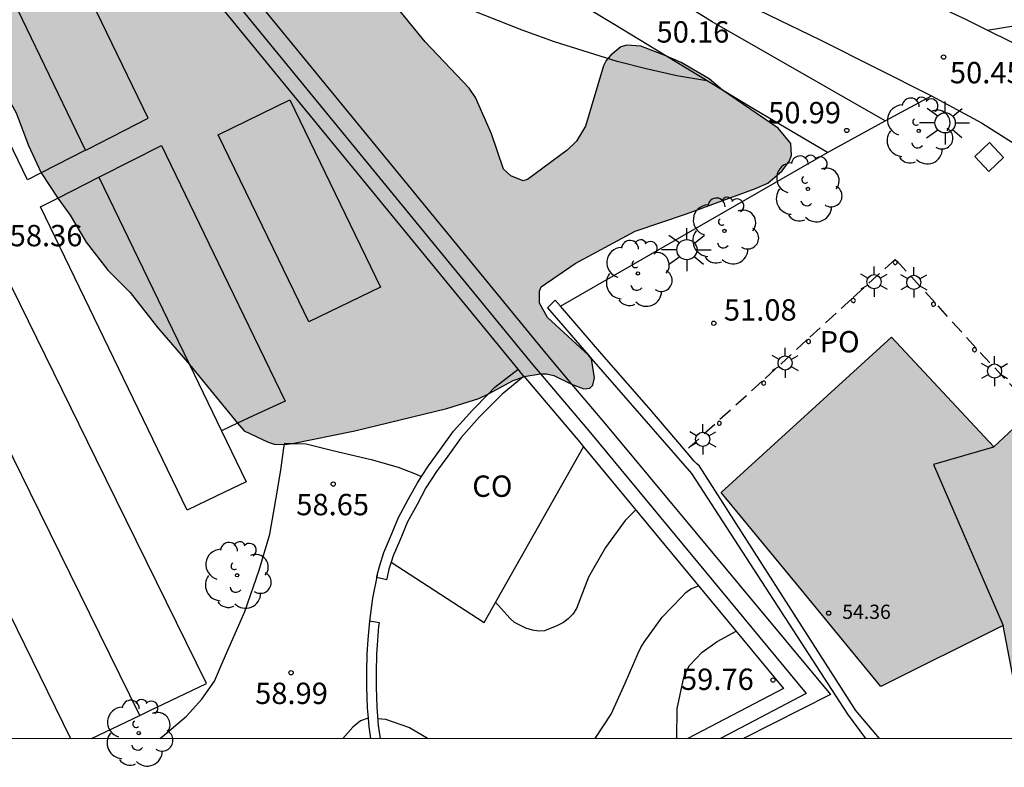
# Model space of a CAD drawing. Units: millimetres. Extents: x 583793 to 584146, y 4796539 to 4796791.
# Drawn here: x 584067 to 584102, y 4796539 to 4796565 of the extents above; entities that cross this region are included whole.
import ezdxf

# ---------------------------------------------------------------- set-up
doc = ezdxf.new("R2010")
doc.units = ezdxf.units.MM
doc.linetypes.add('TRAZOS_NORMALES', pattern=[0.75, 0.5, -0.25])
for name, color, linetype in [('010106', 9, 'Continuous'), ('020104', 34, 'Continuous'), ('020204', 9, 'Continuous'), ('020308', 9, 'Continuous'), ('060108', 9, 'Continuous'), ('060134', 9, 'Continuous'), ('060145', 9, 'Continuous'), ('070105', 6, 'Continuous'), ('070106', 6, 'Continuous'), ('070117', 9, 'Continuous'), ('080107', 9, 'Continuous'), ('080110', 9, 'Continuous'), ('080121', 9, 'TRAZOS_NORMALES'), ('080201', 9, 'Continuous'), ('080301', 9, 'Continuous'), ('080303', 9, 'Continuous'), ('080316', 9, 'Continuous'), ('090121', 9, 'Continuous'), ('100101', 9, 'Continuous'), ('100106', 63, 'Continuous'), ('100202', 3, 'Continuous'), ('250203', 9, 'Continuous'), ('250206', 9, 'Continuous'), ('990501', 21, 'Continuous'), ('990504', 63, 'Continuous')]:
    doc.layers.add(name, color=color, linetype=linetype)
doc.layers.add('080111', color=7, linetype='Continuous', lineweight=30)
doc.styles.add('ARIAL', font='ARIAL.TTF', dxfattribs={"height": 1})

# ---------------------------------------------------------------- blocks, each defined once
blk = doc.blocks.new('PUNTO')
blk.add_circle((0, 0), 0.075)
at = {"layer": '080201'}
blk.add_attdef('NPUNTO', (2334225.747, 19186011.759, 135.139), '', height=0.75, dxfattribs=at)
blk = doc.blocks.new('COTAPU')
blk.add_circle((0, 0), 0.075)
blk = doc.blocks.new('FAROLJ')
for p, q in [((0, 0.248), (0, 0.528)), ((-0.215, 0.124), (-0.458, 0.264)), ((0.215, 0.124), (0.458, 0.264)), ((-0.215, -0.124), (-0.458, -0.264)), ((0, -0.248), (0, -0.528)), ((0.215, -0.124), (0.458, -0.264))]:
    blk.add_line(p, q)
blk.add_circle((0, 0), 0.248)
blk = doc.blocks.new('ARBOL')
blk.add_circle((0, 0), 0.0587)
for centre, radius, start, end in [((-0.28, 0.855), 0.3, 359.2878, 173.6078), ((0.097, 0.97), 0.21, 23.1565, 160.4665), ((0.438, 0.881), 0.24, 301.578, 139.328), ((-0.564, 0.381), 0.532, 92.28, 254.58), ((0.656, 0.288), 0.443, 319.8556, 114.7656), ((-0.091, 0.321), 0.12, 119.14, 310.56), ((0.819, -0.249), 0.383, 235.5275, 62.0275), ((-0.556, -0.339), 0.555, 142.64, 266.54), ((-0.039, -0.384), 0.21, 189.64, 323.88), ((0.299, -0.624), 0.532, 224.67, 0.24), ((-0.301, -0.676), 0.45, 213.78, 295.32)]:
    blk.add_arc(centre, radius, start, end)
blk = doc.blocks.new('FAROLA')
for p, q in [((0, 0.355), (0, 0.755)), ((-0.63, 0.51), (-0.255, 0.245)), ((0.605, 0.49), (0.276, 0.223)), ((-0.355, 0), (-0.895, 0)), ((0.355, 0), (0.855, 0)), ((-0.65, -0.52), (-0.255, -0.24)), ((0.585, -0.52), (0.256, -0.246)), ((0, -0.355), (0, -0.755))]:
    blk.add_line(p, q)
blk.add_circle((0, 0), 0.355)

msp = doc.modelspace()

# ---------------------------------------------------------------- hatches: boundary and pattern name
at = {"layer": '990501'}
msp.add_hatch(color=256, dxfattribs=at).paths.add_polyline_path([(584110.572, 4796553.759), (584110.269, 4796553.645), (584110.354, 4796553.339), (584103.647, 4796551.065), (584103.039, 4796551.759), (584101.53, 4796550.36), (584097.935, 4796554.208), (584091.963, 4796548.751), (584094.764, 4796545.348), (584097.565, 4796541.945), (584101.867, 4796544.085), (584102.62, 4796540.121), (584110.885, 4796540.121), (584114.696, 4796541.406)])
at = {"layer": '990504'}
msp.add_hatch(color=256, dxfattribs=at).paths.add_polyline_path([(584007.306, 4796642.068), (584007.231, 4796642.1), (584006.839, 4796642.612), (584006.466, 4796643.624), (584006.403, 4796643.8), (584006.255, 4796644.912), (584006.209, 4796646.768), (584006.209, 4796648.486), (584005.787, 4796649.622), (584005.001, 4796650.788), (584004.599, 4796651.57), (584004.657, 4796651.794), (584005.487, 4796652.776), (584005.953, 4796653.133), (584006.147, 4796653.266), (584007.247, 4796653.72), (584007.799, 4796653.901), (584010.173, 4796654.74), (584010.415, 4796654.828), (584010.841, 4796655.08), (584011.156, 4796655.366), (584011.391, 4796655.7), (584011.429, 4796655.821), (584011.469, 4796655.948), (584011.453, 4796656.174), (584011.367, 4796656.39), (584011.211, 4796656.598), (584010.199, 4796657.316), (584010.071, 4796657.404), (584009.419, 4796657.476), (584008.803, 4796657.523), (584007.699, 4796657.434), (584007.233, 4796657.292), (584006.347, 4796657.052), (584002.999, 4796656.34), (584002.816, 4796656.338), (584002.341, 4796656.388), (584002.133, 4796656.464), (584001.096, 4796657.157), (584000.041, 4796658.226), (583998.449, 4796660.012), (583997.53, 4796661.134), (583997.032, 4796661.836), (583996.26, 4796662.812), (583994.693, 4796664.506), (583993.95, 4796665.454), (583993.176, 4796666.356), (583992.472, 4796667.348), (583992.306, 4796667.51), (583992.134, 4796667.934), (583991.616, 4796668.886), (583991.156, 4796669.99), (583990.99, 4796670.658), (583990.988, 4796672.152), (583991.07, 4796673.646), (583991.24, 4796674.774), (583991.514, 4796675.732), (583991.97, 4796676.656), (583992.268, 4796677.458), (583992.284, 4796677.659), (583992.148, 4796678.311), (583992.225, 4796679.016), (583992.258, 4796679.313), (583992.359, 4796679.651), (583992.506, 4796679.955), (583992.662, 4796680.139), (583993.034, 4796680.397), (583993.468, 4796680.525), (583993.678, 4796680.529), (583994.318, 4796680.429), (583995.418, 4796679.879), (583996.406, 4796679.295), (583997.336, 4796678.667), (583998.178, 4796677.911), (583999.304, 4796676.663), (584000.646, 4796674.507), (584001.15, 4796673.497), (584001.592, 4796672.755), (584003.166, 4796671.325), (584004.152, 4796670.635), (584005.208, 4796669.701), (584006.003, 4796668.733), (584008.261, 4796666.167), (584009.279, 4796664.863), (584010.225, 4796663.794), (584011.055, 4796662.234), (584011.717, 4796661.234), (584012.525, 4796660.482), (584013.077, 4796660.404), (584013.921, 4796660.45), (584014.779, 4796660.659), (584015.597, 4796660.951), (584017.331, 4796661.379), (584018.441, 4796661.437), (584019.119, 4796661.423), (584020.251, 4796661.229), (584021.697, 4796660.891), (584022.411, 4796660.608), (584023.085, 4796660.211), (584023.361, 4796659.885), (584023.747, 4796659.33), (584024.079, 4796658.389), (584024.215, 4796657.829), (584024.095, 4796656.411), (584024.135, 4796655.379), (584024.505, 4796653.821), (584024.569, 4796653.094), (584024.381, 4796650.762), (584024.327, 4796648.442), (584024.128, 4796647.336), (584023.856, 4796646.4), (584023.586, 4796646.08), (584023.318, 4796645.852), (584022.424, 4796645.326), (584021.443, 4796644.834), (584020.471, 4796644.108), (584020.095, 4796643.898), (584019.845, 4796643.554), (584019.583, 4796642.98), (584019.409, 4796642.4), (584019.383, 4796642.178), (584019.326, 4796640.018), (584019.37, 4796638.758), (584019.426, 4796637.746), (584019.63, 4796636.818), (584019.91, 4796635.912), (584020.436, 4796634.84), (584021.112, 4796634.218), (584021.29, 4796634.158), (584022.176, 4796634.132), (584023.368, 4796634.008), (584023.914, 4796634.044), (584025.196, 4796634.282), (584026.81, 4796634.956), (584027.064, 4796635.014), (584027.316, 4796635.04), (584028.294, 4796634.964), (584029.646, 4796634.222), (584030.088, 4796634.088), (584031.208, 4796633.928), (584031.436, 4796633.83), (584031.668, 4796633.694), (584032.206, 4796633.274), (584032.352, 4796633.058), (584032.424, 4796632.81), (584032.414, 4796632.554), (584032.334, 4796632.302), (584032.054, 4796631.896), (584031.024, 4796630.744), (584029.586, 4796629.004), (584029.452, 4796628.58), (584029.412, 4796628.074), (584029.498, 4796627.282), (584029.76, 4796626.222), (584030.626, 4796623.422), (584032.1, 4796621.266), (584034.09, 4796618.63), (584034.844, 4796617.782), (584035.554, 4796617.13), (584037.747, 4796615.592), (584037.917, 4796615.388), (584038.611, 4796614.462), (584039.683, 4796612.274), (584040.291, 4796611.43), (584041.101, 4796610.59), (584041.429, 4796610.29), (584042.839, 4796609.39), (584045.087, 4796608.586), (584045.627, 4796608.326), (584046.725, 4796607.338), (584046.899, 4796607.14), (584048.175, 4796605.572), (584049.621, 4796603.362), (584049.919, 4796602.726), (584050.461, 4796601.732), (584050.873, 4796600.794), (584051.223, 4796599.766), (584051.411, 4796598.666), (584051.725, 4796598.004), (584052.209, 4796597.172), (584052.863, 4796596.039), (584053.555, 4796594.723), (584054.278, 4796594.049), (584054.894, 4796593.665), (584057.612, 4796592.073), (584058.44, 4796591.661), (584060.078, 4796590.303), (584062.326, 4796587.885), (584063.082, 4796587.219), (584063.758, 4796586.447), (584064.538, 4796585.701), (584065.39, 4796584.477), (584066.788, 4796582.829), (584067.548, 4796582.175), (584068.878, 4796580.665), (584070.218, 4796578.821), (584070.736, 4796577.961), (584071.198, 4796577.047), (584071.408, 4796576.742), (584073.042, 4796574.307), (584074.023, 4796573.381), (584074.733, 4796572.435), (584075.251, 4796571.513), (584075.747, 4796570.455), (584075.875, 4796570.259), (584076.041, 4796570.073), (584076.249, 4796569.927), (584077.927, 4796569.199), (584078.323, 4796568.937), (584078.509, 4796568.759), (584078.667, 4796568.559), (584078.913, 4796568.115), (584079.229, 4796567.413), (584079.881, 4796566.509), (584080.363, 4796566.031), (584081.563, 4796564.577), (584083.105, 4796562.945), (584083.325, 4796562.619), (584083.889, 4796561.345), (584084.315, 4796560.097), (584084.565, 4796559.871), (584084.999, 4796559.697), (584085.155, 4796559.741), (584086.549, 4796560.775), (584086.877, 4796561.085), (584087.187, 4796561.607), (584087.829, 4796563.735), (584087.921, 4796563.917), (584088.083, 4796564.107), (584088.431, 4796564.401), (584088.641, 4796564.453), (584089.131, 4796564.421), (584090.016, 4796564.084), (584090.557, 4796563.847), (584091.535, 4796563.269), (584091.999, 4796562.879), (584093.959, 4796561.539), (584094.409, 4796561.005), (584094.427, 4796560.593), (584094.363, 4796560.395), (584094.101, 4796560.045), (584093.599, 4796559.615), (584093.159, 4796559.421), (584090.741, 4796558.533), (584088.935, 4796557.923), (584086.827, 4796556.787), (584085.631, 4796555.969), (584085.573, 4796555.821), (584085.577, 4796555.403), (584085.857, 4796554.893), (584087.3, 4796553.573), (584087.407, 4796553.45), (584087.503, 4796552.773), (584087.453, 4796552.523), (584087.345, 4796552.417), (584087.139, 4796552.391), (584086.704, 4796552.56), (584086.081, 4796552.863), (584085.825, 4796552.921), (584085.612, 4796552.922), (584085.043, 4796552.82), (584084.996, 4796552.804), (584084.657, 4796552.683), (584083.786, 4796552.223), (584083.449, 4796552.049), (584082.327, 4796551.697), (584079.085, 4796550.915), (584076.903, 4796550.475), (584076.624, 4796550.444), (584076.253, 4796550.455), (584076.043, 4796550.523), (584075.207, 4796550.919), (584074.972, 4796551.185), (584073.282, 4796553.242), (584072.167, 4796554.529), (584071.199, 4796555.779), (584070.417, 4796556.563), (584069.655, 4796557.535), (584069.089, 4796558.483), (584068.659, 4796559.089), (584068.075, 4796559.976), (584067.627, 4796560.935), (584067.193, 4796562.075), (584066.857, 4796562.689), (584066.765, 4796562.949), (584065.868, 4796566.513), (584065.556, 4796567.587), (584065.434, 4796567.827), (584065.134, 4796568.295), (584064.73, 4796568.647), (584064.514, 4796568.741), (584064.262, 4796568.783), (584063.16, 4796568.886), (584062.888, 4796568.915), (584061.884, 4796569.145), (584060.219, 4796569.81), (584059.592, 4796570.051), (584058.66, 4796570.685), (584057.836, 4796571.695), (584057.474, 4796572.741), (584057.42, 4796574.248), (584057.45, 4796575.427), (584057.734, 4796576.729), (584057.88, 4796577.915), (584058.211, 4796579.106), (584058.538, 4796580.163), (584059.02, 4796581.251), (584059.284, 4796581.631), (584059.464, 4796581.782), (584059.804, 4796582.149), (584060.607, 4796583.337), (584060.664, 4796583.549), (584060.63, 4796584.045), (584060.426, 4796584.471), (584059.994, 4796585.045), (584059.784, 4796585.145), (584059.354, 4796585.189), (584059.152, 4796585.113), (584058.004, 4796584.273), (584057.518, 4796583.993), (584056.582, 4796583.353), (584055.522, 4796582.825), (584054.528, 4796582.395), (584054.064, 4796582.311), (584053.212, 4796582.219), (584051.213, 4796582.219), (584049.725, 4796582.152), (584048.626, 4796582.017), (584046.123, 4796582.029), (584045.252, 4796582.053), (584044.775, 4796582.107), (584044.535, 4796582.199), (584044.313, 4796582.341), (584043.541, 4796582.989), (584043.157, 4796583.521), (584042.247, 4796585.435), (584041.4, 4796587.09), (584041.179, 4796587.505), (584040.695, 4796588.052), (584040.475, 4796588.301), (584039.662, 4796589.474), (584039.227, 4796590.129), (584038.309, 4796591.675), (584037.207, 4796593.737), (584036.711, 4796594.463), (584036.229, 4796595.553), (584035.871, 4796596.489), (584035.561, 4796597.087), (584035.193, 4796598.255), (584034.778, 4796599.393), (584033.983, 4796601.543), (584033.779, 4796602.475), (584033.579, 4796603.665), (584033.575, 4796604.383), (584033.487, 4796605.627), (584033.551, 4796606.411), (584033.663, 4796606.679), (584033.844, 4796606.969), (584034.143, 4796607.359), (584034.301, 4796607.481), (584036.233, 4796608.599), (584037.357, 4796608.936), (584037.801, 4796609.002), (584038.231, 4796609.124), (584038.603, 4796609.284), (584038.715, 4796609.426), (584038.78, 4796609.643), (584038.777, 4796609.766), (584038.689, 4796609.934), (584038.165, 4796610.5), (584036.399, 4796612.668), (584036.209, 4796612.832), (584035.859, 4796612.904), (584035.677, 4796612.876), (584034.245, 4796612.278), (584032.437, 4796611.713), (584031.614, 4796611.569), (584031.304, 4796611.523), (584030.708, 4796611.305), (584029.125, 4796610.874), (584028.367, 4796610.671), (584028.194, 4796610.625), (584027.086, 4796610.525), (584024.647, 4796610.669), (584023.696, 4796610.713), (584023.296, 4796610.807), (584022.786, 4796611.239), (584022.642, 4796611.451), (584022.206, 4796612.351), (584021.954, 4796613.339), (584021.972, 4796614.805), (584021.914, 4796615.769), (584021.812, 4796616.179), (584021.454, 4796616.721), (584020.306, 4796617.631), (584019.41, 4796618.427), (584017.818, 4796619.551), (584016.872, 4796620.133), (584016.076, 4796620.789), (584015.282, 4796621.723), (584014.044, 4796623.531), (584012.672, 4796626.525), (584012.234, 4796627.662), (584011.86, 4796628.816), (584011.354, 4796629.808), (584010.903, 4796630.982), (584010.469, 4796632.686), (584010.307, 4796633.668), (584010.203, 4796634.786), (584010.221, 4796635.216), (584010.439, 4796635.708), (584011.087, 4796636.596), (584011.829, 4796637.334), (584013.031, 4796638.28), (584013.339, 4796638.59), (584013.457, 4796638.766), (584013.456, 4796638.852), (584013.455, 4796639.004), (584013.317, 4796639.224), (584012.878, 4796639.709), (584012.633, 4796639.906), (584011.85, 4796640.396), (584011.709, 4796640.484), (584010.467, 4796640.98), (584009.352, 4796641.365), (584007.643, 4796641.992)])

# ---------------------------------------------------------------- linework, layer by layer
at = {"layer": '010106', "flags": 128}
msp.add_lwpolyline([(583794.164, 4796540.128), (584144.154, 4796540.12), (584144.159, 4796790.113), (583794.169, 4796790.121)], close=True, dxfattribs=at)
at = {"layer": '020104', "flags": 128}
for points, elevation in [([(584091.457, 4796563.209), (584090.399, 4796563.377), (584089.327, 4796563.619), (584088.299, 4796563.885), (584086.099, 4796564.575), (584084.973, 4796564.979), (584082.859, 4796565.807), (584081.869, 4796566.255), (584081.303, 4796566.557), (584080.425, 4796567.161), (584080.171, 4796567.287), (584079.221, 4796567.865), (584078.327, 4796568.475), (584077.431, 4796569.123), (584076.599, 4796569.699), (584075.677, 4796570.299), (584074.781, 4796571.005), (584074.389, 4796571.219), (584073.401, 4796572.185), (584072.544, 4796572.961), (584071.678, 4796573.651), (584071.19, 4796574.115), (584070.152, 4796574.921), (584067.551, 4796575.876)], 50.5), ([(584101.297, 4796564.984), (584102.311, 4796565.148)], 50.5), ([(584088.962, 4796548.141), (584088.587, 4796547.775), (584087.899, 4796546.821), (584087.299, 4796545.777), (584086.879, 4796544.679), (584086.749, 4796544.483), (584086.589, 4796544.315), (584086.421, 4796544.191), (584086.189, 4796544.079), (584085.755, 4796543.903), (584085.553, 4796543.885), (584085.335, 4796543.919), (584085.097, 4796543.993), (584084.703, 4796544.195), (584084.533, 4796544.347), (584084.032, 4796544.906)], 58.5), ([(584087.528, 4796540.121), (584088.088, 4796540.977), (584088.588, 4796542.063), (584089.04, 4796543.111), (584089.138, 4796543.317), (584089.258, 4796543.503), (584089.884, 4796544.373), (584090.562, 4796545.083), (584090.718, 4796545.239), (584090.892, 4796545.375), (584091.163, 4796545.481)], 59), ([(584090.403, 4796540.121), (584090.41, 4796541.175), (584090.65, 4796542.265), (584090.732, 4796542.463), (584090.846, 4796542.681), (584091.294, 4796543.155), (584091.812, 4796543.521), (584092.486, 4796543.882)], 59.5), ([(584079.907, 4796540.82), (584080.167, 4796540.795), (584081.015, 4796540.501), (584081.67, 4796540.121)], 59)]:
    msp.add_lwpolyline(points, dxfattribs=dict(at, elevation=elevation))
at = {"layer": '060108'}
for points in [[(584118.168, 4796540.121, 51.1), (584117.684, 4796542.683, 51.084), (584116.166, 4796547.263, 51.05), (584114.228, 4796553.048, 51), (584113.632, 4796554.686, 51.01), (584112.874, 4796556.036, 51), (584111.426, 4796557.758, 51.006), (584109.852, 4796559.436, 50.98), (584107.418, 4796561.322, 50.906), (584105.382, 4796562.78, 50.764), (584102.946, 4796564.16, 50.602), (584100.523, 4796565.37, 50.416), (584096.209, 4796567.376, 50.166), (584090.217, 4796570.168, 49.806), (584085.869, 4796572.202, 49.57), (584083.709, 4796573.392, 49.386), (584080.211, 4796575.741, 49), (584074.766, 4796580.042, 48.46), (584069.024, 4796585.198, 47.952), (584064.356, 4796589.632, 47.506)], [(584095.687, 4796560.689, 51.002), (584093.123, 4796562.197, 50.692), (584091.999, 4796562.879, 50.555), (584090.016, 4796564.084, 50.313), (584088.165, 4796565.209, 50.088), (584083.937, 4796567.747, 49.65), (584079.997, 4796570.337, 49.296), (584076.991, 4796572.367, 49.032), (584074.14, 4796574.447, 48.76), (584071.408, 4796576.742, 48.547), (584071.082, 4796577.017, 48.522), (584067.626, 4796580.041, 48.228), (584065.184, 4796582.365, 47.966)], [(584097.712, 4796561.794, 50.698), (584091.639, 4796565.273, 50.402), (584084.579, 4796569.665, 49.568), (584081.559, 4796571.675, 49.29), (584085.255, 4796569.635, 49.588), (584088.273, 4796568.115, 49.796), (584095.431, 4796564.648, 50.324), (584099.341, 4796562.682, 50.52)]]:
    msp.add_polyline3d(points, dxfattribs=at)
at = {"layer": '060134'}
for points in [[(584072.242, 4796540.122, 59.085), (584072.333, 4796540.193, 59.08), (584073.178, 4796540.903, 59.086), (584073.718, 4796541.503, 59.096), (584074.157, 4796542.131, 59.086), (584074.469, 4796542.844, 59.071), (584075.228, 4796544.574, 58.92), (584075.73, 4796546.028, 58.826), (584076.101, 4796547.289, 58.814), (584076.311, 4796548.493, 58.771), (584076.497, 4796549.538, 58.678), (584076.599, 4796550.325, 58.667), (584076.624, 4796550.444, 58.637), (584076.633, 4796550.483, 58.627), (584076.903, 4796550.475, 58.611), (584077.383, 4796550.461, 58.582), (584078.317, 4796550.232, 58.604), (584079.662, 4796549.91, 58.634), (584080.61, 4796549.647, 58.635), (584081.187, 4796549.426, 58.633), (584081.427, 4796549.311, 58.63)], [(584079.555, 4796540.832, 58.979), (584079.285, 4796540.74, 58.957), (584079.023, 4796540.522, 58.88), (584078.668, 4796540.122, 58.808)]]:
    msp.add_polyline3d(points, dxfattribs=at)
at = {"layer": '060145'}
for points in [[(584097.712, 4796561.794, 50.938), (584099.341, 4796562.682, 50.888)], [(584095.687, 4796560.689, 51.002), (584097.712, 4796561.794, 50.938)], [(584086.311, 4796555.293, 51.202), (584095.687, 4796560.689, 51.002)]]:
    msp.add_polyline3d(points, dxfattribs=at)
at = {"layer": '070105'}
for points in [[(584013.606, 4796639.592, 56.969), (584019.002, 4796633.28, 56.934), (584035.317, 4796614.253, 58.59), (584049.67, 4796598.153, 58.036), (584059.083, 4796586.663, 57.657), (584062.048, 4796584.034, 57.562), (584065.055, 4796577.973, 57.378), (584085.333, 4796553.251, 60.718), (584085.612, 4796552.922, 60.668), (584087.373, 4796550.843, 60.35), (584094.939, 4796541.703, 60.238), (584091.931, 4796540.121, 60.144)], [(584026.034, 4796625.224, 48.499), (584028.96, 4796621.816, 47.999), (584035.393, 4796614.323, 47.787), (584037.314, 4796612.178, 47.719), (584039.242, 4796610.026, 47.659), (584044.101, 4796604.566, 47.499), (584049.752, 4796598.217, 47.045), (584050.331, 4796597.51, 46.999), (584053.57, 4796593.552, 46.999), (584055.64, 4796591.023, 47.499), (584059.148, 4796586.738, 47.776), (584062.125, 4796584.102, 47.974), (584062.343, 4796583.662, 47.999), (584062.831, 4796582.679, 48.999), (584064.148, 4796580.025, 49.893), (584085.794, 4796553.635, 53.458), (584086.704, 4796552.56, 53.294), (584087.833, 4796551.228, 53.09), (584095.793, 4796541.665, 53.178), (584092.741, 4796540.121, 52.92)], [(584084.823, 4796553.085, 60.697), (584064.633, 4796577.699, 57.376), (584061.64, 4796583.73, 57.562), (584058.714, 4796586.321, 57.657), (584049.296, 4796597.827, 58.036), (584038.795, 4796609.626, 58.59)], [(584099.341, 4796562.682, 50.888), (584101.104, 4796561.726, 50.898), (584102.63, 4796560.762, 50.946), (584103.972, 4796559.878, 50.944), (584105.628, 4796558.692, 50.948), (584106.656, 4796557.868, 50.958)], [(584086.311, 4796555.293, 51.015), (584086.125, 4796555.507, 51.014), (584085.853, 4796555.235, 55.867), (584087.3, 4796553.573, 55.723), (584087.407, 4796553.45, 55.713), (584090.918, 4796549.417, 55.363), (584096.392, 4796540.974, 53.238), (584097.023, 4796540.121, 53.196)], [(584090.702, 4796550.212, 54.559), (584089.412, 4796551.721, 51.036), (584087.768, 4796553.614, 51.025), (584086.311, 4796555.293, 51.015)], [(584085.032, 4796552.833, 58.829), (584084.996, 4796552.804, 58.959), (584084.26, 4796552.204, 61.586), (584083.474, 4796551.409, 61.684), (584082.826, 4796550.686, 61.789), (584082.36, 4796550.03, 61.79), (584081.964, 4796549.489, 61.789), (584081.587, 4796548.917, 61.791), (584081.276, 4796548.338, 61.789), (584080.944, 4796547.721, 61.826), (584080.667, 4796547.064, 61.836), (584080.442, 4796546.526, 61.838), (584080.37, 4796546.313, 61.838)], [(584081.427, 4796549.311, 61.792), (584081.677, 4796549.689, 61.79), (584082.076, 4796550.235, 61.791), (584082.552, 4796550.905, 61.79), (584083.219, 4796551.649, 61.685), (584083.786, 4796552.223, 61.615), (584084.011, 4796552.45, 61.587), (584084.823, 4796553.085, 60.697)], [(584085.032, 4796552.833, 60.703), (584084.949, 4796552.931, 60.718), (584084.823, 4796553.085, 60.697)], [(584085.032, 4796552.833, 60.701), (584086.99, 4796550.522, 60.35), (584087.125, 4796550.359, 60.348)], [(584087.125, 4796550.359, 60.348), (584094.146, 4796541.877, 60.238), (584090.784, 4796540.121, 60.136)], [(584096.639, 4796541.167, 53.237), (584091.202, 4796549.675, 55.403), (584091.107, 4796549.763, 55.403), (584091.011, 4796549.85, 55.403), (584090.702, 4796550.212, 54.559)], [(584079.879, 4796545.857, 61.839), (584079.951, 4796546.162, 61.839), (584080.114, 4796546.649, 61.839), (584080.344, 4796547.2, 61.837), (584080.628, 4796547.872, 61.827), (584080.968, 4796548.504, 61.79), (584081.286, 4796549.097, 61.792), (584081.427, 4796549.311, 61.792)], [(584080.37, 4796546.313, 61.838), (584080.288, 4796546.066, 61.838), (584080.222, 4796545.786, 61.838), (584080.204, 4796545.683, 61.794), (584079.863, 4796545.77, 61.802), (584079.879, 4796545.857, 61.839)], [(584079.608, 4796544.238, 61.736), (584079.59, 4796544.104, 61.805), (584079.546, 4796543.597, 61.884), (584079.508, 4796543.081, 61.885), (584079.498, 4796542.46, 61.882), (584079.5, 4796541.917, 61.875), (584079.527, 4796541.201, 61.871), (584079.555, 4796540.832, 61.871)], [(584079.988, 4796540.122, 61.872), (584079.927, 4796540.572, 61.871), (584079.876, 4796541.221, 61.871), (584079.85, 4796541.924, 61.875), (584079.848, 4796542.458, 61.882), (584079.858, 4796543.065, 61.884), (584079.895, 4796543.569, 61.883), (584079.938, 4796544.065, 61.804), (584079.953, 4796544.175, 61.745), (584079.608, 4796544.238, 61.736)], [(584097.513, 4796540.121, 53.179), (584096.67, 4796541.119, 53.238), (584096.639, 4796541.167, 53.237)], [(584079.555, 4796540.832, 61.871), (584079.579, 4796540.535, 61.871), (584079.635, 4796540.122, 61.872)]]:
    msp.add_polyline3d(points, dxfattribs=at)
at = {"layer": '070106'}
msp.add_polyline3d([(584079.879, 4796545.857, 61.839), (584079.709, 4796545.044, 61.388), (584079.608, 4796544.238, 61.736)], dxfattribs=at)
at = {"layer": '070117'}
for points in [[(584098.142, 4796556.826, 51.012), (584098.138, 4796556.847, 51.012), (584098.125, 4796556.871, 51.012), (584098.103, 4796556.889, 51.012), (584098.076, 4796556.896, 51.012), (584098.049, 4796556.893, 51.012), (584098.024, 4796556.879, 51.012), (584098.007, 4796556.857, 51.012), (584098, 4796556.83, 51.012), (584098.005, 4796556.802, 51.012), (584098.019, 4796556.778, 51.012), (584098.042, 4796556.762, 51.012), (584098.069, 4796556.755, 51.012), (584098.097, 4796556.76, 51.012), (584098.12, 4796556.775, 51.012), (584098.136, 4796556.799, 51.012)], [(584096.67, 4796555.493, 51.029), (584096.666, 4796555.514, 51.029), (584096.653, 4796555.538, 51.029), (584096.631, 4796555.556, 51.029), (584096.604, 4796555.563, 51.029), (584096.577, 4796555.56, 51.029), (584096.552, 4796555.546, 51.029), (584096.535, 4796555.524, 51.029), (584096.528, 4796555.497, 51.029), (584096.533, 4796555.469, 51.029), (584096.547, 4796555.445, 51.029), (584096.57, 4796555.429, 51.029), (584096.597, 4796555.422, 51.029), (584096.625, 4796555.427, 51.029), (584096.648, 4796555.442, 51.029), (584096.664, 4796555.466, 51.029)], [(584099.482, 4796555.37, 51.025), (584099.474, 4796555.397, 51.025), (584099.456, 4796555.418, 51.025), (584099.431, 4796555.431, 51.025), (584099.403, 4796555.433, 51.025), (584099.377, 4796555.424, 51.025), (584099.356, 4796555.406, 51.025), (584099.344, 4796555.38, 51.025), (584099.342, 4796555.352, 51.025), (584099.352, 4796555.326, 51.025), (584099.371, 4796555.306, 51.025), (584099.396, 4796555.294, 51.025), (584099.424, 4796555.293, 51.025), (584099.45, 4796555.304, 51.025), (584099.47, 4796555.323, 51.025), (584099.481, 4796555.349, 51.025)], [(584095.095, 4796554.06, 51.034), (584095.087, 4796554.087, 51.034), (584095.069, 4796554.108, 51.034), (584095.044, 4796554.121, 51.034), (584095.016, 4796554.123, 51.034), (584094.99, 4796554.114, 51.034), (584094.969, 4796554.096, 51.034), (584094.957, 4796554.07, 51.034), (584094.955, 4796554.042, 51.034), (584094.965, 4796554.016, 51.034), (584094.984, 4796553.996, 51.034), (584095.009, 4796553.984, 51.034), (584095.037, 4796553.983, 51.034), (584095.063, 4796553.994, 51.034), (584095.083, 4796554.013, 51.034), (584095.094, 4796554.039, 51.034)], [(584100.926, 4796553.773, 51.03), (584100.918, 4796553.8, 51.03), (584100.9, 4796553.821, 51.03), (584100.875, 4796553.834, 51.03), (584100.847, 4796553.836, 51.03), (584100.821, 4796553.827, 51.03), (584100.8, 4796553.809, 51.03), (584100.788, 4796553.783, 51.03), (584100.786, 4796553.755, 51.03), (584100.796, 4796553.729, 51.03), (584100.815, 4796553.709, 51.03), (584100.84, 4796553.697, 51.03), (584100.868, 4796553.696, 51.03), (584100.894, 4796553.707, 51.03), (584100.914, 4796553.726, 51.03), (584100.925, 4796553.752, 51.03)], [(584093.522, 4796552.597, 51.04), (584093.518, 4796552.618, 51.04), (584093.505, 4796552.642, 51.04), (584093.483, 4796552.66, 51.04), (584093.456, 4796552.667, 51.04), (584093.429, 4796552.664, 51.04), (584093.404, 4796552.65, 51.04), (584093.387, 4796552.628, 51.04), (584093.38, 4796552.601, 51.04), (584093.385, 4796552.573, 51.04), (584093.399, 4796552.549, 51.04), (584093.422, 4796552.533, 51.04), (584093.449, 4796552.526, 51.04), (584093.477, 4796552.531, 51.04), (584093.5, 4796552.546, 51.04), (584093.516, 4796552.57, 51.04)], [(584091.962, 4796551.19, 51.041), (584091.954, 4796551.217, 51.041), (584091.937, 4796551.238, 51.041), (584091.912, 4796551.251, 51.041), (584091.884, 4796551.253, 51.041), (584091.858, 4796551.244, 51.041), (584091.837, 4796551.226, 51.041), (584091.825, 4796551.2, 51.041), (584091.823, 4796551.172, 51.041), (584091.833, 4796551.146, 51.041), (584091.852, 4796551.126, 51.041), (584091.876, 4796551.114, 51.041), (584091.904, 4796551.113, 51.041), (584091.93, 4796551.124, 51.041), (584091.95, 4796551.143, 51.041), (584091.961, 4796551.169, 51.041)]]:
    msp.add_polyline3d(points, close=True, dxfattribs=at)
at = {"layer": '080107'}
msp.add_polyline3d([(584080.37, 4796546.313, 61.117), (584083.629, 4796544.195, 60.406), (584087.125, 4796550.359, 60.279)], dxfattribs=at)
at = {"layer": '080110'}
msp.add_polyline3d([(584101.525, 4796550.351, 56.208), (584099.415, 4796549.741, 56.258), (584101.865, 4796544.081, 56.258)], dxfattribs=at)
at = {"layer": '080111'}
msp.add_polyline3d([(584102.62, 4796540.121, 51.033), (584101.867, 4796544.085, 51.032), (584097.565, 4796541.945, 54.251), (584094.764, 4796545.348, 54.496), (584091.963, 4796548.751, 51.046), (584097.935, 4796554.208, 51.041), (584101.53, 4796550.36, 51.032), (584102.943, 4796551.669, 51.038)], dxfattribs=at)
at = {"layer": '080121'}
msp.add_polyline3d([(584102.943, 4796551.669, 51.04), (584100.915, 4796553.82, 51.03), (584099.471, 4796555.417, 51.025), (584098.076, 4796556.939, 51.012), (584096.545, 4796555.552, 51.029), (584094.971, 4796554.112, 51.034), (584093.397, 4796552.656, 51.04), (584090.702, 4796550.212, 51.042)], dxfattribs=at)
at = {"layer": '090121'}
for points in [[(584069.636, 4796560.77, 58.681), (584069.709, 4796560.807, 58.679), (584071.835, 4796561.888, 58.342), (584068.027, 4796569.755, 58.254), (584064.217, 4796577.623, 58.166), (584062.086, 4796576.565, 57.607), (584062.009, 4796576.526, 57.61)], [(584069.636, 4796560.77, 58.681), (584068.075, 4796559.976, 58.718), (584067.593, 4796559.731, 58.729), (584063.775, 4796567.616, 58.53), (584063.16, 4796568.886, 58.502), (584059.955, 4796575.506, 58.353), (584062.009, 4796576.526, 57.61)], [(584069.636, 4796560.77, 58.348), (584065.823, 4796568.648, 58.26), (584062.009, 4796576.526, 58.171)], [(584070.097, 4796559.82, 58.691), (584070.174, 4796559.859, 58.689), (584072.296, 4796560.937, 58.639), (584074.468, 4796556.451, 58.89), (584076.64, 4796551.964, 58.941), (584075.523, 4796551.442, 59.202), (584074.972, 4796551.185, 59.086), (584074.406, 4796550.92, 58.966)], [(584074.406, 4796550.92, 58.966), (584075.274, 4796549.127, 59.217), (584074.24, 4796548.632, 59.222), (584073.206, 4796548.137, 59.228), (584070.63, 4796553.458, 58.989), (584068.052, 4796558.78, 58.739), (584068.659, 4796559.089, 58.725), (584070.097, 4796559.82, 58.691)], [(584070.097, 4796559.82, 58.866), (584072.686, 4796554.473, 58.926), (584073.282, 4796553.242, 58.94), (584074.406, 4796550.92, 58.966)], [(584071.54, 4796540.931, 59.54), (584071.865, 4796541.086, 59.53), (584073.886, 4796542.049, 59.469), (584070.008, 4796549.925, 59.146), (584066.131, 4796557.802, 58.823), (584063.84, 4796556.637, 58.838), (584063.814, 4796556.624, 58.839)], [(584063.814, 4796556.624, 58.839), (584061.55, 4796555.474, 58.891), (584065.329, 4796547.798, 59.44), (584069.108, 4796540.122, 59.598)], [(584071.54, 4796540.931, 59.719), (584067.686, 4796548.758, 59.558), (584063.814, 4796556.624, 58.839)], [(584069.844, 4796540.122, 59.592), (584071.54, 4796540.931, 59.54)]]:
    msp.add_polyline3d(points, dxfattribs=at)
msp.add_polyline3d([(584076.812, 4796562.532, 58.845), (584078.752, 4796558.525, 58.89), (584079.993, 4796555.962, 58.919), (584077.473, 4796554.742, 58.919), (584076.232, 4796557.305, 58.89), (584074.292, 4796561.312, 58.845)], close=True, dxfattribs=at)
at = {"layer": '100101'}
msp.add_polyline3d([(584101.354, 4796560.026, 50.982), (584101.87, 4796560.518, 50.974), (584101.378, 4796561.034, 50.982), (584100.862, 4796560.542, 50.99), (584101.354, 4796560.026, 50.982)], dxfattribs=at)
at = {"layer": '100106', "flags": 128}
for points in [[(584063.16, 4796568.886), (584064.262, 4796568.783), (584064.514, 4796568.741), (584064.73, 4796568.647), (584065.134, 4796568.295), (584065.434, 4796567.827), (584065.556, 4796567.587), (584065.868, 4796566.513), (584066.765, 4796562.949), (584066.857, 4796562.689), (584067.193, 4796562.075), (584067.627, 4796560.935), (584068.075, 4796559.976)], [(584090.016, 4796564.084), (584089.131, 4796564.421), (584088.641, 4796564.453), (584088.431, 4796564.401), (584088.083, 4796564.107), (584087.921, 4796563.917), (584087.829, 4796563.735), (584087.187, 4796561.607), (584086.877, 4796561.085), (584086.549, 4796560.775), (584085.155, 4796559.741), (584084.999, 4796559.697), (584084.565, 4796559.871), (584084.315, 4796560.097), (584083.889, 4796561.345), (584083.325, 4796562.619), (584083.105, 4796562.945), (584081.563, 4796564.577), (584080.363, 4796566.031)], [(584091.999, 4796562.879), (584091.535, 4796563.269), (584090.557, 4796563.847), (584090.016, 4796564.084)], [(584087.3, 4796553.573), (584085.857, 4796554.893), (584085.577, 4796555.403), (584085.573, 4796555.821), (584085.631, 4796555.969), (584086.827, 4796556.787), (584088.935, 4796557.923), (584090.741, 4796558.533), (584093.159, 4796559.421), (584093.599, 4796559.615), (584094.101, 4796560.045), (584094.363, 4796560.395), (584094.427, 4796560.593), (584094.409, 4796561.005), (584093.959, 4796561.539), (584091.999, 4796562.879)], [(584068.075, 4796559.976), (584068.659, 4796559.089)], [(584068.659, 4796559.089), (584069.089, 4796558.483), (584069.655, 4796557.535), (584070.417, 4796556.563), (584071.199, 4796555.779), (584072.167, 4796554.529), (584073.282, 4796553.242)], [(584086.704, 4796552.56), (584087.139, 4796552.391), (584087.345, 4796552.417), (584087.453, 4796552.523), (584087.503, 4796552.773), (584087.407, 4796553.45)], [(584087.407, 4796553.45), (584087.3, 4796553.573)], [(584073.282, 4796553.242), (584074.972, 4796551.185)], [(584083.786, 4796552.223), (584084.657, 4796552.683), (584084.996, 4796552.804)], [(584084.996, 4796552.804), (584085.043, 4796552.82)], [(584085.043, 4796552.82), (584085.612, 4796552.922)], [(584085.612, 4796552.922), (584085.825, 4796552.921), (584086.081, 4796552.863), (584086.704, 4796552.56)], [(584076.903, 4796550.475), (584079.085, 4796550.915), (584082.327, 4796551.697), (584083.449, 4796552.049), (584083.786, 4796552.223)], [(584074.972, 4796551.185), (584075.207, 4796550.919), (584076.043, 4796550.523), (584076.253, 4796550.455), (584076.624, 4796550.444)], [(584076.624, 4796550.444), (584076.903, 4796550.475)]]:
    msp.add_lwpolyline(points, dxfattribs=at)

# ---------------------------------------------------------------- block references
at = {"layer": '020204', "rotation": 359.9987685839998}
for p in [(584099.771, 4796564.036, 50.454), (584096.369, 4796561.461, 50.986), (584091.699, 4796554.693, 51.076), (584078.33, 4796549.05, 58.654), (584076.853, 4796542.429, 58.992), (584093.779, 4796542.171, 59.756)]:
    msp.add_blockref('COTAPU', p, dxfattribs=at)
at = {"layer": '080201', "rotation": 359.9987685839998}
msp.add_blockref('PUNTO', (584095.733, 4796544.519, 54.36), dxfattribs=at)
msp.add_blockref('PUNTO', (584095.733, 4796544.519, 54.36), dxfattribs=at)
msp.add_blockref('PUNTO', (584095.733, 4796544.519, 54.36), dxfattribs=at)
msp.add_blockref('PUNTO', (584095.733, 4796544.519, 54.36), dxfattribs=at)
msp.add_blockref('PUNTO', (584095.733, 4796544.519, 54.36), dxfattribs=at)
msp.add_blockref('PUNTO', (584095.733, 4796544.519, 54.36), dxfattribs=at)
msp.add_blockref('PUNTO', (584095.733, 4796544.519, 54.36), dxfattribs=at)
msp.add_blockref('PUNTO', (584095.733, 4796544.519, 54.36), dxfattribs=at)
at = {"layer": '100202', "rotation": 359.9987685839998}
for p in [(584098.897, 4796561.445, 50.968), (584095.003, 4796559.411, 51.087), (584092.073, 4796557.935, 51.071), (584089.035, 4796556.445, 51.105), (584074.952, 4796545.847, 58.892), (584071.5, 4796540.308, 58.956)]:
    msp.add_blockref('ARBOL', p, dxfattribs=at)
at = {"layer": '250203', "rotation": 359.9987685839998}
for p in [(584097.326, 4796556.153, 51.033), (584098.723, 4796556.13, 51.037), (584094.205, 4796553.301, 51.046), (584101.56, 4796553.017, 51.049), (584091.309, 4796550.619, 51.053)]:
    msp.add_blockref('FAROLJ', p, dxfattribs=at)
at = {"layer": '250206', "rotation": 359.9987685839998}
for p in [(584099.823, 4796561.728, 50.987), (584090.755, 4796557.277, 51.055)]:
    msp.add_blockref('FAROLA', p, dxfattribs=at)

# ---------------------------------------------------------------- texts
at = {"layer": '020308', "style": 'ARIAL'}
for s, p in [('50.16', (584089.688, 4796564.545, 50.157)), ('50.45', (584099.992, 4796563.116, 50.453)), ('50.99', (584093.61, 4796561.711, 50.985)), ('58.36', (584066.967, 4796557.396, 58.36)), ('51.08', (584092.054, 4796554.787, 51.075)), ('58.65', (584077.034, 4796547.955, 58.652)), ('59.76', (584090.547, 4796541.824, 59.754)), ('58.99', (584075.589, 4796541.33, 58.99))]:
    msp.add_text(s, height=0.75, rotation=359.9988, dxfattribs=at).set_placement(p)
at = {"layer": '080301', "style": 'ARIAL'}
msp.add_text('CO', height=0.75, rotation=359.9988, dxfattribs=at).set_placement((584083.216, 4796548.601))
at = {"layer": '080303', "style": 'ARIAL'}
msp.add_text('54.36', height=0.5, rotation=359.9988, dxfattribs=at).set_placement((584096.211, 4796544.317, 54.358))
at = {"layer": '080316', "style": 'ARIAL'}
msp.add_text('PO', height=0.75, rotation=359.9988, dxfattribs=at).set_placement((584095.415, 4796553.671))

doc.saveas('drawing.dxf')
